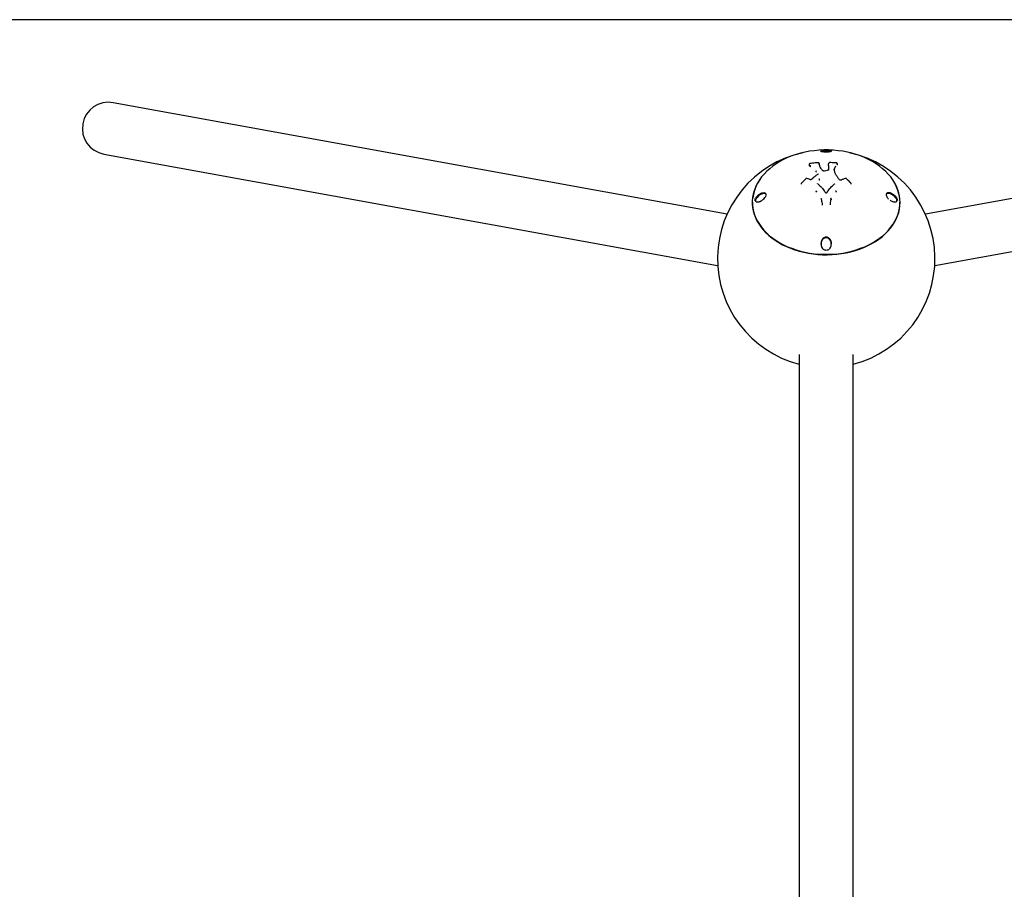
# Model space of a CAD drawing. Units: millimetres. Extents: x -3426 to 3774, y -1827 to 2173.
# Drawn here: x -753 to 379, y 1173 to 2173 of the extents above; entities that cross this region are included whole.
import ezdxf

# ---------------------------------------------------------------- set-up
doc = ezdxf.new("R2010")
doc.units = ezdxf.units.MM

msp = doc.modelspace()

# ---------------------------------------------------------------- linework, layer by layer
at = {"color": 7, "linetype": 'Continuous', "lineweight": 25}
for p, q in [((3273.9, 2172.5), (-2926.1, 2172.5)), ((59.9, 1948.7), (-645.8, 2077)), ((993.5, 2077), (287.9, 1948.7)), ((-656.5, 2018), (49.1, 1889.7)), ((179.8, 2021), (179.7, 2021.2)), ((298.6, 1889.7), (1004.2, 2018)), ((154.3, 2005.7), (154.4, 2005.3)), ((154.7, 2004.9), (154.6, 2005.3)), ((155.8, 2004), (155.8, 2004.4)), ((156.1, 2007.2), (156.1, 2007.2)), ((165.8, 2006.9), (165.8, 2006.9)), ((176.5, 2005), (176.5, 2004.6)), ((185.7, 2007.8), (185.7, 2007.8)), ((185.7, 2007.8), (185.7, 2007.8)), ((186.6, 2006.3), (186.7, 2006.8)), ((162.3, 1997.7), (162.2, 1998.1)), ((175.9, 1999.5), (175.9, 1999.5)), ((155.6, 1988.6), (155.6, 1988.6)), ((166.1, 1988.4), (166.1, 1988.8)), ((202.5, 1983.4), (202.6, 1983.7)), ((162.6, 1974.8), (162.5, 1975.1)), ((185.2, 1974.8), (185.2, 1975.1)), ((89.1, 1962.6), (89.1, 1962.3)), ((168.1, 1966.4), (168.1, 1966.6)), ((169.2, 1959.7), (169.2, 1959.5)), ((179.7, 1966.4), (179.8, 1966.6)), ((258.7, 1962.3), (258.7, 1962.6)), ((178, 1909.4), (177.6, 1908.9)), ((142.9, 1787.7), (142.9, 1770.5)), ((204.9, 1770.5), (204.9, 1787.7)), ((142.9, 1770.5), (142.9, -1425.5)), ((204.9, -1425.5), (204.9, 1770.5))]:
    msp.add_line(p, q, dxfattribs=at)
at = {"color": 7, "linetype": 'Continuous', "lineweight": 25, "flags": 128}
for points in [[(258.1, 1968.8), (258, 1969.6), (257.2, 1973.5), (256, 1977.3), (254.5, 1981), (252.7, 1984.6), (250.5, 1988.2), (248.1, 1991.7), (245.3, 1995), (242.2, 1998.2), (238.8, 2001.2), (235.1, 2004.1), (231.2, 2006.9), (227.1, 2009.4), (222.7, 2011.7), (218.1, 2013.9), (213.4, 2015.8), (208.5, 2017.5), (203.4, 2018.9), (198.2, 2020.2), (192.9, 2021.2), (187.5, 2021.9), (182.1, 2022.4), (176.6, 2022.7), (171.1, 2022.7), (165.7, 2022.4), (160.2, 2021.9), (154.9, 2021.2), (149.6, 2020.2), (144.4, 2018.9), (139.3, 2017.5), (134.4, 2015.8), (129.6, 2013.9), (125, 2011.7), (120.7, 2009.4), (116.5, 2006.9), (112.6, 2004.1), (109, 2001.2), (105.6, 1998.2), (102.5, 1995), (99.7, 1991.7), (97.2, 1988.2), (95.1, 1984.6), (93.2, 1981), (91.7, 1977.3), (90.6, 1973.5), (89.8, 1969.6), (89.5, 1967.7)], [(165.8, 2006.9), (165.8, 2007), (165.8, 2007.3)], [(97.9, 1989.3), (96.3, 1986.9), (94.2, 1983.3), (92.5, 1979.6), (91.1, 1975.8), (90, 1972), (89.3, 1968.2), (88.9, 1964.3), (88.9, 1960.4), (89.3, 1956.5), (90, 1952.6), (91.1, 1948.8), (92.5, 1945.1), (94.2, 1941.4), (96.3, 1937.8), (98.7, 1934.3), (101.4, 1930.9), (104.5, 1927.6), (107.8, 1924.5), (111.4, 1921.6), (115.3, 1918.8), (119.4, 1916.2), (123.7, 1913.8), (128.2, 1911.6), (133, 1909.6), (137.9, 1907.9), (142.9, 1906.3), (148.1, 1905), (153.4, 1904), (158.8, 1903.2), (164.3, 1902.6), (169.8, 1902.3), (175.3, 1902.2), (180.8, 1902.4), (186.2, 1902.9), (191.6, 1903.6), (197, 1904.5), (202.2, 1905.7), (207.4, 1907.1), (212.3, 1908.7), (217.2, 1910.6), (221.8, 1912.7), (226.3, 1915), (230.5, 1917.5), (234.5, 1920.2), (238.2, 1923), (241.7, 1926.1), (244.8, 1929.2), (247.7, 1932.6), (250.3, 1936), (252.5, 1939.6), (254.5, 1943.2), (256, 1946.9), (257.3, 1950.7), (258.2, 1954.6), (258.7, 1958.4), (258.9, 1962.3), (258.9, 1962.3)], [(145.2, 1983.7), (145.2, 1983.6), (145.3, 1983.4)], [(202.1, 1984.5), (202.2, 1984.5), (202.2, 1984.6), (202.3, 1984.6), (202.3, 1984.5), (202.3, 1984.5)], [(102.2, 1966.3), (103.5, 1967.9), (104.4, 1969.3), (104.8, 1970.6), (104.8, 1971.9), (104.3, 1972.8), (104.2, 1972.9), (103.1, 1973.3), (101.3, 1973.2), (98.9, 1972.2), (96.5, 1970.4), (96.2, 1970.1), (94.5, 1968.2), (94, 1967.6), (94, 1967.6)], [(169.5, 1978.8), (169.5, 1978.7), (169.5, 1978.7)], [(89.1, 1962.6), (89.2, 1959.7), (89.6, 1955.8), (90.4, 1952), (91.6, 1948.2), (93.1, 1944.4), (94.9, 1940.8), (97.1, 1937.2), (99.6, 1933.8), (102.4, 1930.4), (105.5, 1927.2), (108.8, 1924.1), (112.5, 1921.2), (116.4, 1918.5), (120.6, 1916), (124.9, 1913.6), (129.5, 1911.5), (134.3, 1909.6), (139.2, 1907.9), (144.3, 1906.4), (149.5, 1905.2), (154.8, 1904.2), (160.2, 1903.4), (165.7, 1902.9), (171.1, 1902.7), (176.6, 1902.7), (182.1, 1902.9), (187.5, 1903.4), (192.9, 1904.2), (198.2, 1905.2), (203.4, 1906.4), (208.5, 1907.9), (213.5, 1909.6), (218.2, 1911.5), (222.8, 1913.6), (227.2, 1916), (231.4, 1918.5), (235.3, 1921.2), (238.9, 1924.1), (242.3, 1927.2), (245.4, 1930.4), (248.2, 1933.8), (250.7, 1937.2), (252.8, 1940.8), (254.7, 1944.4), (256.2, 1948.2), (257.3, 1952), (258.1, 1955.8), (258.6, 1959.7), (258.7, 1962.6)], [(178.7, 1959.5), (178.7, 1959.5), (178.7, 1959.7)]]:
    msp.add_lwpolyline(points, dxfattribs=at)
at = {"color": 7, "linetype": 'Continuous', "lineweight": 25}
for centre, radius, start, end in [((-651.1, 2047.5), 30, 79.6952, 259.6952), ((173.9, 1897.5), 125, 102.3828, 255.6408), ((173.9, 1897.5), 125, 284.3592, 77.6172), ((151.7, 1989.7), 0.241, 82.7931, 148.6932), ((163.9, 1983.6), 0.189, 3.3504, 48.4946), ((183.2, 1983.2), 0.185, 131.7436, 177.194), ((196.1, 1989.7), 0.236, 30.8269, 100.2023), ((197, 1989.5), 0.224, 55.1128, 124.322), ((212.1, 1961.7), 46.8, 0.8299, 36.547), ((169.1, 1978.5), 0.5, 39.4451, 42.8506), ((178.4, 1978.7), 0.17, 138.6522, 179.398), ((178.7, 1978.5), 0.5, 136.0682, 137.8214), ((170, 1959.5), 0.786, 184.5546, 213.1406)]:
    msp.add_arc(centre, radius, start, end, dxfattribs=at)
for points, knots in [([(179.6, 2020.9), (179.5, 2020.9), (179.2, 2020.7), (178.1, 2020.5), (176.3, 2020.3), (174.3, 2020.2), (172.4, 2020.3), (170.7, 2020.4), (169.2, 2020.6), (168, 2020.9), (167.7, 2021.1), (167.6, 2021.2)], [0, 0, 0, 0, 0.024087, 0.170575, 0.292007, 0.414055, 0.521387, 0.625293, 0.738205, 0.86966, 1, 1, 1, 1]), ([(167.7, 2021.7), (167.8, 2021.8), (168, 2022), (169.1, 2022.2), (170.8, 2022.4), (172.7, 2022.5), (174.6, 2022.5), (176.3, 2022.4), (178, 2022.3), (179.4, 2022.1), (179.9, 2021.9), (180.2, 2021.7)], [0, 0, 0, 0, 0.069068, 0.218459, 0.33666, 0.436029, 0.53574, 0.627788, 0.724313, 0.861143, 1, 1, 1, 1]), ([(170.3, 2021.5), (170.3, 2021.5), (169.8, 2021.4), (168.9, 2021.2), (168.5, 2021), (168.3, 2020.9)], [0, 0, 0, 0, 0.047749, 0.521255, 1, 1, 1, 1]), ([(170.3, 2021.5), (170.6, 2021.6), (171.4, 2021.7), (172.8, 2021.8), (174.6, 2021.8), (176.2, 2021.7), (177, 2021.6), (177.4, 2021.5)], [0, 0, 0, 0, 0.129313, 0.3730854, 0.6054937, 0.8105518, 1, 1, 1, 1]), ([(179.5, 2020.9), (179.2, 2021), (178.8, 2021.3), (177.8, 2021.4), (177.4, 2021.5)], [0, 0, 0, 0, 0.613083, 1, 1, 1, 1]), ([(155.9, 2007.2), (155.8, 2007.2), (155.5, 2007.1), (154.9, 2006.9), (154.5, 2006.5), (154.3, 2006.1), (154.3, 2005.8), (154.3, 2005.7)], [0, 0, 0, 0, 0.134819, 0.395074, 0.652761, 0.859315, 1, 1, 1, 1]), ([(154.6, 2005.3), (154.6, 2005.3), (154.6, 2005.4), (154.6, 2005.6), (154.7, 2005.7), (154.8, 2005.8), (154.9, 2005.9), (154.9, 2005.9), (154.9, 2005.9)], [0, 0, 0, 0, 0.213983, 0.427964, 0.641997, 0.856139, 0.977866, 1, 1, 1, 1]), ([(156.3, 2007.3), (156.3, 2007.3), (156.2, 2007.3), (156.1, 2007.2), (156, 2007.2)], [0, 0, 0, 0, 0.000262, 1, 1, 1, 1]), ([(164.8, 2008), (164.2, 2008), (161.5, 2007.8), (158.6, 2007.6), (156.4, 2007.3), (156.3, 2007.3)], [0, 0, 0, 0, 0.211761, 0.950075, 1, 1, 1, 1]), ([(156.3, 2007.3), (156.3, 2007.3), (156.3, 2007.3), (156.3, 2007.2), (156.3, 2007.2), (156.3, 2007.2)], [0, 0, 0, 0, 0.546585, 0.959229, 1, 1, 1, 1]), ([(165.8, 2007.3), (165.8, 2007.3), (165.8, 2007.4), (165.7, 2007.6), (165.6, 2007.8), (165.4, 2007.9), (165.1, 2008), (164.9, 2008), (164.8, 2008)], [0, 0, 0, 0, 0.029947, 0.211006, 0.373478, 0.549236, 0.764849, 1, 1, 1, 1]), ([(165.8, 2007.3), (165.8, 2006.5), (165.9, 2005.2), (166.5, 2003.8), (166.8, 2003), (167, 2002.8), (167, 2002.6), (167.1, 2002.6)], [0, 0, 0, 0, 0.497988, 0.830438, 0.914029, 0.955964, 1, 1, 1, 1]), ([(165.8, 2006.9), (165.8, 2006.9), (165.8, 2006.9), (165.8, 2006.9), (165.8, 2006.9)], [0, 0, 0, 0, 0.370035, 1, 1, 1, 1]), ([(165.9, 2006.1), (165.8, 2006.2), (165.8, 2006.4), (165.8, 2006.7), (165.8, 2006.9)], [0, 0, 0, 0, 0.107703, 1, 1, 1, 1]), ([(176.5, 2004.9), (176.5, 2005.2), (176.5, 2005.8), (176.7, 2006.6), (176.9, 2007.2), (177.1, 2007.5), (177.1, 2007.5)], [0, 0, 0, 0, 0.307105, 0.614784, 0.917806, 1, 1, 1, 1]), ([(176.5, 2004.5), (176.5, 2004), (176.5, 2002.9), (176.5, 2001.3), (176.5, 2000.3), (176.5, 1999.8)], [0, 0, 0, 0, 0.351548, 0.703086, 1, 1, 1, 1]), ([(176.6, 2006.8), (176.6, 2006.8), (176.6, 2006.7), (176.7, 2006.7), (176.8, 2006.8), (176.8, 2006.8)], [0, 0, 0, 0, 0.047915, 0.500173, 1, 1, 1, 1]), ([(177.6, 2007.9), (177.6, 2007.9), (177.6, 2007.9), (177.5, 2007.9), (177.3, 2007.9), (177.2, 2007.8), (177.1, 2007.7), (177.1, 2007.6), (177.1, 2007.5)], [0, 0, 0, 0, 0.013417, 0.146222, 0.360448, 0.573876, 0.786932, 1, 1, 1, 1]), ([(178.3, 2008.2), (178.2, 2008.2), (178, 2008.2), (177.7, 2008.1), (177.4, 2008), (177.3, 2007.9), (177.2, 2007.8), (177.2, 2007.8), (177.2, 2007.8)], [0, 0, 0, 0, 0.112045, 0.449576, 0.678274, 0.847302, 0.975823, 1, 1, 1, 1]), ([(185.6, 2007.8), (183.5, 2008), (181.1, 2008.1), (178.6, 2008.2), (178.3, 2008.2)], [0, 0, 0, 0, 0.860813, 1, 1, 1, 1]), ([(178.3, 2008.1), (178.3, 2008.1), (178.3, 2008.2), (178.3, 2008.2), (178.3, 2008.2), (178.3, 2008.2)], [0, 0, 0, 0, 0.035207, 0.442573, 1, 1, 1, 1]), ([(184.9, 2004.2), (184.5, 2003.6), (183.7, 2002.6), (183.2, 2000.8), (183.1, 1999), (183.5, 1997.3), (184, 1996.1), (184.3, 1995.6)], [0, 0, 0, 0, 0.218351, 0.441004, 0.630416, 0.824123, 1, 1, 1, 1]), ([(183.2, 1999.8), (183.2, 2000.1), (183.2, 2000.9), (183.7, 2002.2), (184.5, 2003.2), (184.8, 2003.7)], [0, 0, 0, 0, 0.165533, 0.5807609, 1, 1, 1, 1]), ([(185.7, 2007.8), (185.7, 2007.8), (185.6, 2007.8), (185.6, 2007.8), (185.5, 2007.8)], [0, 0, 0, 0, 0.2728118, 1, 1, 1, 1]), ([(185.6, 2007.8), (185.6, 2007.8), (185.6, 2007.8), (185.6, 2007.8), (185.6, 2007.8), (185.6, 2007.8)], [0, 0, 0, 0, 0.0863446, 0.4444417, 1, 1, 1, 1]), ([(186.7, 2006.9), (186.7, 2006.9), (186.7, 2007), (186.6, 2007.2), (186.5, 2007.5), (186.3, 2007.6), (186, 2007.8), (185.8, 2007.8), (185.7, 2007.8)], [0, 0, 0, 0, 0.132156, 0.32592, 0.482904, 0.651712, 0.79698, 1, 1, 1, 1]), ([(186.2, 2007.3), (186.2, 2007.3), (186.3, 2007.3), (186.4, 2007.2), (186.5, 2007.2), (186.6, 2007.1), (186.7, 2006.9), (186.7, 2006.8), (186.7, 2006.8)], [0, 0, 0, 0, 0.0113892, 0.148822, 0.3631292, 0.5758903, 0.7879327, 1, 1, 1, 1]), ([(187.1, 2005.8), (187.1, 2005.8), (187, 2005.8), (186.9, 2005.9), (186.8, 2005.9), (186.7, 2006.1), (186.6, 2006.2), (186.6, 2006.3), (186.6, 2006.3)], [0, 0, 0, 0, 0.01151, 0.144362, 0.359807, 0.573687, 0.786831, 1, 1, 1, 1]), ([(164.8, 1995), (164.3, 1994.7), (163, 1993.9), (161, 1992.4), (159.6, 1991.2), (159, 1990.6)], [0, 0, 0, 0, 0.2247975, 0.6489473, 1, 1, 1, 1]), ([(165, 1995.3), (165, 1995.3), (165, 1995.3), (165, 1995.2), (164.9, 1995.1), (164.8, 1995), (164.7, 1995)], [0, 0, 0, 0, 0.090578, 0.530795, 0.870334, 1, 1, 1, 1]), ([(166.7, 2002.7), (166.7, 2002.7), (166.8, 2002.7), (166.9, 2002.6), (167, 2002.6), (167.1, 2002.5), (167.1, 2002.5), (167.2, 2002.4), (167.2, 2002.4)], [0, 0, 0, 0, 0.200501, 0.43343, 0.56272, 0.700242, 0.846001, 1, 1, 1, 1]), ([(167.2, 2002.4), (167.4, 2002), (167.9, 2001.2), (168.9, 1999.9), (169.8, 1999.2), (170.2, 1998.8)], [0, 0, 0, 0, 0.327615, 0.646781, 1, 1, 1, 1]), ([(171.8, 1998.5), (171.7, 1998.5), (171.6, 1998.5), (171.3, 1998.4), (170.9, 1998.5), (170.6, 1998.6), (170.5, 1998.7), (170.4, 1998.7), (170.4, 1998.7)], [0, 0, 0, 0, 0.05205, 0.290075, 0.534774, 0.775041, 0.979662, 1, 1, 1, 1]), ([(175.9, 1999.5), (175.6, 1999.4), (174.2, 1999.1), (172.8, 1998.8), (171.8, 1998.5)], [0, 0, 0, 0, 0.234444, 1, 1, 1, 1]), ([(176.5, 1999.8), (176.5, 1999.8), (176.5, 1999.8), (176.5, 1999.7), (176.3, 1999.6), (176.1, 1999.5), (176, 1999.5), (175.9, 1999.5)], [0, 0, 0, 0, 0.177624, 0.459339, 0.668042, 0.884862, 1, 1, 1, 1]), ([(183.9, 1995.7), (184, 1995.7), (184.1, 1995.7), (184.2, 1995.6), (184.3, 1995.6), (184.3, 1995.5), (184.4, 1995.4), (184.4, 1995.4), (184.4, 1995.4)], [0, 0, 0, 0, 0.200007, 0.432823, 0.562171, 0.699817, 0.845761, 1, 1, 1, 1]), ([(184.4, 1995.4), (184.9, 1994.5), (185.9, 1992.7), (187.6, 1990.4), (188.8, 1989), (189.3, 1988.5)], [0, 0, 0, 0, 0.383385, 0.761183, 1, 1, 1, 1]), ([(145.4, 1984.5), (145.4, 1984.5), (145.3, 1984.4), (145.2, 1984.2), (145.1, 1983.9), (145.2, 1983.8), (145.2, 1983.7)], [0, 0, 0, 0, 0.038136, 0.402802, 0.732812, 1, 1, 1, 1]), ([(150.6, 1989.7), (150.2, 1989.3), (148.5, 1987.6), (146.7, 1985.8), (145.4, 1984.5)], [0, 0, 0, 0, 0.238738, 1, 1, 1, 1]), ([(151.7, 1989.9), (151.7, 1989.9), (151.6, 1990), (151.4, 1990), (151, 1989.9), (150.7, 1989.8), (150.6, 1989.7), (150.6, 1989.7)], [0, 0, 0, 0, 0.028383, 0.301667, 0.606627, 0.930559, 1, 1, 1, 1]), ([(155.6, 1988.6), (155.2, 1988.7), (154, 1989.2), (152.7, 1989.6), (151.7, 1989.9)], [0, 0, 0, 0, 0.288349, 1, 1, 1, 1]), ([(157.1, 1988.9), (157.1, 1988.9), (157, 1988.8), (156.8, 1988.7), (156.5, 1988.5), (156.1, 1988.5), (155.8, 1988.5), (155.6, 1988.5), (155.6, 1988.6)], [0, 0, 0, 0, 0.028988, 0.232451, 0.435955, 0.643561, 0.850574, 1, 1, 1, 1]), ([(159, 1990.6), (158.8, 1990.5), (158.2, 1990), (157.6, 1989.3), (157.1, 1988.9)], [0, 0, 0, 0, 0.200566, 1, 1, 1, 1]), ([(164, 1983.8), (164, 1983.8), (163.9, 1983.8), (163.8, 1983.9), (163.8, 1984), (163.8, 1984)], [0, 0, 0, 0, 0.169068, 0.699086, 1, 1, 1, 1]), ([(164.1, 1983.6), (164.7, 1983.1), (166.1, 1982), (167.9, 1980.4), (169, 1979.3), (169.4, 1978.8)], [0, 0, 0, 0, 0.353367, 0.708765, 1, 1, 1, 1]), ([(178.3, 1978.8), (178.6, 1979.1), (179.5, 1980), (181.1, 1981.5), (182.4, 1982.6), (183.1, 1983.2)], [0, 0, 0, 0, 0.2033686, 0.6006655, 1, 1, 1, 1]), ([(181.4, 1985), (181.5, 1985), (181.5, 1985), (181.6, 1985.1), (181.6, 1985.1)], [0, 0, 0, 0, 0.752761, 1, 1, 1, 1]), ([(183.3, 1983.6), (183.3, 1983.6), (183.3, 1983.5), (183.2, 1983.4), (183.1, 1983.3), (183.1, 1983.3)], [0, 0, 0, 0, 0.257458, 0.890266, 1, 1, 1, 1]), ([(191, 1988.1), (191, 1988.1), (191, 1988), (190.7, 1988), (190.4, 1988), (190, 1988.1), (189.7, 1988.2), (189.5, 1988.3), (189.5, 1988.4), (189.5, 1988.4)], [0, 0, 0, 0, 0.0209684, 0.214647, 0.4063177, 0.6016308, 0.7966044, 0.9869229, 1, 1, 1, 1]), ([(196, 1989.9), (195.6, 1989.8), (194.1, 1989.3), (192.4, 1988.7), (191.2, 1988.1), (191.1, 1988.1)], [0, 0, 0, 0, 0.261205, 0.904789, 1, 1, 1, 1]), ([(197.2, 1989.7), (197.2, 1989.7), (197.1, 1989.8), (196.8, 1989.9), (196.5, 1990), (196.2, 1990), (196, 1990), (196, 1989.9)], [0, 0, 0, 0, 0.027703, 0.301534, 0.605381, 0.927765, 1, 1, 1, 1]), ([(202.3, 1984.5), (201.9, 1984.9), (200.2, 1986.7), (198.5, 1988.4), (197.2, 1989.7)], [0, 0, 0, 0, 0.238898, 1, 1, 1, 1]), ([(202.5, 1983.7), (202.6, 1983.7), (202.6, 1983.8), (202.6, 1984.1), (202.5, 1984.3), (202.4, 1984.5), (202.3, 1984.5)], [0, 0, 0, 0, 0.0915109, 0.4154543, 0.7273475, 1, 1, 1, 1]), ([(92.1, 1964.4), (92.1, 1964.8), (92.1, 1965.7), (92.7, 1967.2), (93.9, 1969), (95.1, 1970.2), (96.7, 1971.7), (98.6, 1973), (100.3, 1973.5), (101.2, 1973.8)], [0, 0, 0, 0, 0.118045, 0.230969, 0.355505, 0.536913, 0.564019, 0.779905, 1, 1, 1, 1]), ([(104.9, 1970.5), (104.8, 1970.9), (104.8, 1971.6), (104.2, 1972.3), (103.1, 1972.7), (101.6, 1972.7), (99.6, 1972.1), (97.3, 1970.8), (95.3, 1969.2), (94.4, 1968), (94, 1967.6)], [0, 0, 0, 0, 0.084651, 0.178987, 0.283677, 0.408155, 0.557943, 0.729417, 0.904713, 1, 1, 1, 1]), ([(169.5, 1978.7), (169.7, 1978.4), (170.5, 1977.5), (171.8, 1975.9), (172.6, 1974.4), (173, 1973.6)], [0, 0, 0, 0, 0.160852, 0.57863, 1, 1, 1, 1]), ([(174.9, 1973.7), (174.8, 1973.6), (174.8, 1973.5), (174.5, 1973.3), (174.2, 1973.2), (173.8, 1973.2), (173.4, 1973.3), (173.2, 1973.4), (173, 1973.6), (173, 1973.7), (173, 1973.7)], [0, 0, 0, 0, 0.130118, 0.260826, 0.399837, 0.536061, 0.67118, 0.805254, 0.940154, 1, 1, 1, 1]), ([(174.9, 1973.6), (175.2, 1974.4), (176, 1975.9), (177.2, 1977.6), (178, 1978.5), (178.2, 1978.7)], [0, 0, 0, 0, 0.4222769, 0.8447939, 1, 1, 1, 1]), ([(253.7, 1967.6), (253.6, 1967.7), (253.1, 1968.4), (251.9, 1969.7), (250, 1971.1), (247.8, 1972.2), (245.7, 1972.8), (244.1, 1972.6), (243.2, 1971.9), (242.8, 1971.1), (242.9, 1970.6), (242.9, 1970.6)], [0, 0, 0, 0, 0.039154, 0.157185, 0.295343, 0.455928, 0.631764, 0.768083, 0.878888, 0.990317, 1, 1, 1, 1]), ([(253.7, 1967.6), (253.4, 1968.1), (252.4, 1969.5), (250.3, 1971.3), (248, 1972.7), (245.9, 1973.4), (244.4, 1973.4), (243.3, 1972.8), (242.9, 1971.9), (242.9, 1970.6), (243.3, 1969.5), (243.9, 1968.4), (244.6, 1967.3), (245.4, 1966.5), (245.7, 1966.1)], [0, 0, 0, 0, 0.079975, 0.213417, 0.337275, 0.442659, 0.547843, 0.625518, 0.693298, 0.766372, 0.844575, 0.851801, 0.937403, 1, 1, 1, 1]), ([(246, 1973.9), (246.7, 1973.8), (248.2, 1973.4), (250.3, 1972.2), (252, 1970.9), (253.4, 1969.5), (254.6, 1967.9), (255.6, 1966.1), (255.7, 1965.1), (255.7, 1964.6)], [0, 0, 0, 0, 0.17223, 0.374102, 0.483694, 0.593173, 0.747057, 0.873205, 1, 1, 1, 1]), ([(93.1, 1963.6), (93, 1963.7), (92.8, 1964.1), (92.8, 1965), (93.3, 1966.3), (93.8, 1967.2), (94, 1967.6)], [0, 0, 0, 0, 0.076513, 0.418866, 0.72093, 1, 1, 1, 1]), ([(98.3, 1963.6), (98.1, 1963.5), (97.4, 1963.1), (96.3, 1962.8), (95.2, 1962.6), (94.2, 1962.6), (93.5, 1962.9), (93.2, 1963.2), (93.1, 1963.5), (93, 1963.6)], [0, 0, 0, 0, 0.094215, 0.284415, 0.469544, 0.626612, 0.790407, 0.949727, 1, 1, 1, 1]), ([(102.1, 1966.3), (101.9, 1966.2), (101.3, 1965.6), (100.3, 1964.8), (99.2, 1964), (98.5, 1963.7), (98.3, 1963.6)], [0, 0, 0, 0, 0.166352, 0.490106, 0.826122, 1, 1, 1, 1]), ([(168.1, 1966.4), (168.3, 1965.5), (168.7, 1963.8), (169.1, 1961.5), (169.2, 1960.1), (169.2, 1959.5)], [0, 0, 0, 0, 0.377194, 0.758815, 1, 1, 1, 1]), ([(178.7, 1959.5), (178.7, 1960.1), (178.8, 1961.5), (179.1, 1963.8), (179.5, 1965.5), (179.7, 1966.4)], [0, 0, 0, 0, 0.238458, 0.620977, 1, 1, 1, 1]), ([(254.2, 1962.9), (254.1, 1962.9), (253.8, 1962.7), (253.1, 1962.6), (252.1, 1962.7), (251, 1962.9), (249.7, 1963.5), (248.5, 1964.1), (247.7, 1964.6), (247.4, 1964.9)], [0, 0, 0, 0, 0.070612, 0.221486, 0.374778, 0.53423, 0.70315, 0.878758, 1, 1, 1, 1]), ([(253.7, 1967.6), (253.9, 1967.3), (254.4, 1966.5), (254.9, 1965.2), (254.9, 1963.9), (254.6, 1963.1), (254.2, 1962.9), (254, 1962.8)], [0, 0, 0, 0, 0.1403278, 0.4048645, 0.6570692, 0.879594, 1, 1, 1, 1]), ([(178.1, 1909.3), (178.6, 1910.2), (179.6, 1911.9), (180, 1914.8), (179.7, 1917.4), (178.8, 1919.6), (177.5, 1921.1), (176, 1922.1), (174.4, 1922.6), (172.6, 1922.5), (171.2, 1921.8), (169.8, 1920.6), (168.5, 1918.7), (167.8, 1915.9), (168, 1913), (168.8, 1910.4), (169.8, 1909.2), (170.3, 1908.6)], [0, 0, 0, 0, 0.089043, 0.169004, 0.249916, 0.317417, 0.373937, 0.423604, 0.471544, 0.521691, 0.571932, 0.609411, 0.678517, 0.772691, 0.859486, 0.930821, 1, 1, 1, 1]), ([(179.8, 1914.4), (179.8, 1915), (179.8, 1916.7), (178.8, 1918.9), (177.2, 1920.7), (175.5, 1921.6), (173.7, 1921.9), (172, 1921.5), (170.5, 1920.6), (169.2, 1919.2), (168.3, 1917.2), (167.8, 1915.4), (167.9, 1914.5), (167.9, 1914.4)], [0, 0, 0, 0, 0.09355, 0.236886, 0.340029, 0.425553, 0.511467, 0.588363, 0.666175, 0.754627, 0.860715, 0.987509, 1, 1, 1, 1]), ([(177.4, 1908.6), (177.1, 1908.4), (176.4, 1907.8), (174.9, 1907.2), (173.1, 1907.2), (171.5, 1907.7), (170.7, 1908.3), (170.3, 1908.6)], [0, 0, 0, 0, 0.129313, 0.373085, 0.605494, 0.810552, 1, 1, 1, 1])]:
    msp.add_open_spline(points, degree=3, knots=knots, dxfattribs=at)
for points in [[(154.3, 2004.3), (154.3, 2004.3), (154.5, 2004.4), (154.6, 2004.5), (154.7, 2004.7), (154.7, 2004.8), (154.7, 2004.9)], [(155.5, 2003.4), (155.5, 2003.4), (155.6, 2003.5), (155.8, 2003.6), (155.8, 2003.8), (155.8, 2003.9), (155.8, 2004)], [(155.8, 2004.4), (155.8, 2004.5), (155.8, 2004.6), (155.8, 2004.8), (156, 2004.9), (156.1, 2005), (156.1, 2005)], [(161.9, 1997.1), (161.9, 1997.2), (162.1, 1997.2), (162.2, 1997.4), (162.3, 1997.5), (162.3, 1997.6), (162.3, 1997.7)], [(162.2, 1998.1), (162.2, 1998.1), (162.2, 1998.3), (162.3, 1998.4), (162.5, 1998.6), (162.6, 1998.6), (162.6, 1998.7)], [(166.1, 1988.8), (166.1, 1988.8), (166.1, 1988.9), (166, 1989), (165.8, 1989.2), (165.7, 1989.2), (165.6, 1989.2)], [(166.6, 1987.9), (166.6, 1987.9), (166.4, 1988), (166.3, 1988.1), (166.2, 1988.2), (166.2, 1988.3), (166.1, 1988.4)], [(162.6, 1974.8), (162.6, 1974.8), (162.6, 1974.7), (162.5, 1974.5), (162.4, 1974.4), (162.3, 1974.3), (162.2, 1974.2)], [(162.5, 1975.1), (162.5, 1975.2), (162.5, 1975.3), (162.6, 1975.4), (162.7, 1975.6), (162.8, 1975.7), (162.9, 1975.7)], [(185.2, 1975.1), (185.2, 1975.2), (185.2, 1975.3), (185.2, 1975.4), (185.1, 1975.6), (185, 1975.7), (184.9, 1975.7)], [(185.2, 1974.8), (185.2, 1974.8), (185.2, 1974.7), (185.3, 1974.5), (185.4, 1974.4), (185.5, 1974.3), (185.5, 1974.3)], [(168.1, 1966.4), (168.1, 1966.3), (168.1, 1966.2), (168, 1966.1), (167.8, 1966), (167.7, 1966), (167.6, 1966)], [(168.1, 1966.6), (168.1, 1966.7), (168.1, 1966.7), (168.2, 1966.9), (168.3, 1966.9), (168.5, 1967), (168.5, 1967)], [(179.8, 1966.6), (179.8, 1966.7), (179.8, 1966.8), (179.7, 1966.9), (179.5, 1967), (179.4, 1967), (179.3, 1967.1)], [(179.7, 1966.4), (179.8, 1966.3), (179.8, 1966.3), (179.9, 1966.1), (180, 1966), (180.1, 1966), (180.2, 1966)]]:
    msp.add_open_spline(points, degree=3, dxfattribs=at)

doc.saveas('drawing.dxf')
